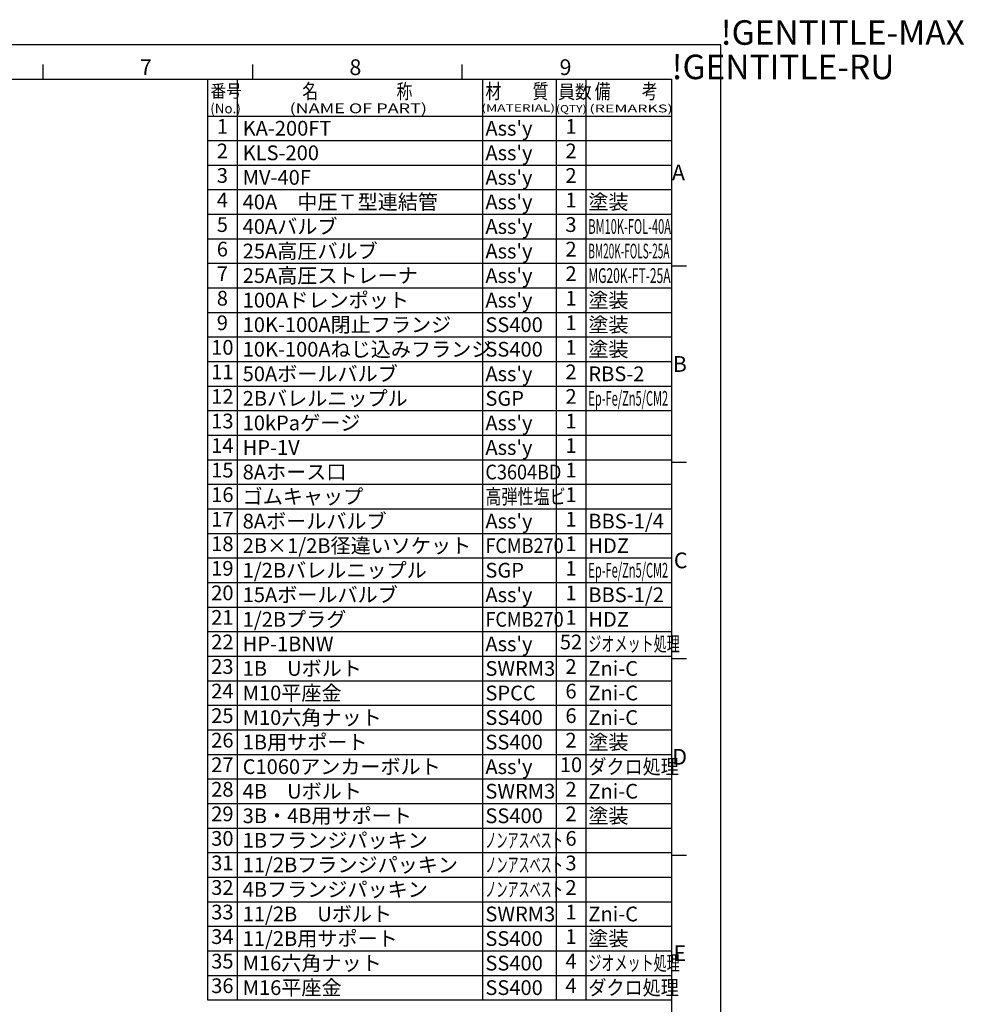
# Model space of a CAD drawing. Extents: x 0 to 5712, y 0 to 3700.
# Drawn here: x 3403 to 5712, y 1294 to 3700 of the extents above; entities that cross this region are included whole.
import ezdxf
from ezdxf.enums import TextEntityAlignment as Align

# ---------------------------------------------------------------- set-up
doc = ezdxf.new("R2010")
doc.units = 0
doc.header["$LTSCALE"] = 12
doc.layers.get('0').update_dxf_attribs({"linetype": 'CONTINUOUS'})
for name, color, linetype in [('AM_0', 7, 'CONTINUOUS'), ('AM_6', 2, 'CONTINUOUS'), ('AM_BOR', 7, 'CONTINUOUS'), ('W', 7, 'CONTINUOUS')]:
    doc.layers.add(name, color=color, linetype=linetype)
doc.styles.get("Standard").update_dxf_attribs({"font": 'isocp.shx', "bigfont": 'EXTFONT.SHX'})

# ---------------------------------------------------------------- blocks, each defined once
blk = doc.blocks.new('KY_A3_1')
at = {"layer": 'AM_BOR', "linetype": 'CONTINUOUS'}
for p, q in [((420, 297), (0, 297)), ((420, 0), (420, 297))]:
    blk.add_line(p, q, dxfattribs=at)
at = {"layer": 'AM_BOR', "color": 5, "linetype": 'CONTINUOUS'}
for p, q in [((282, 290), (282, 293)), ((324.67, 290), (324.67, 293)), ((367.33, 290), (367.33, 293)), ((26, 290), (410, 290)), ((410, 290), (410, 8)), ((410, 132), (413, 132))]:
    blk.add_line(p, q, dxfattribs=at)
at = {"layer": 'AM_BOR', "color": 7, "linetype": 'CONTINUOUS'}
for p, q in [((410, 252), (413, 252)), ((410, 212), (413, 212)), ((410, 172), (413, 172))]:
    blk.add_line(p, q, dxfattribs=at)
at = {"layer": 'AM_BOR'}
for s, p in [('!GENTITLE-MAX', (420, 297)), ('!GENTITLE-RU', (410, 290))]:
    blk.add_text(s, height=5, dxfattribs=at).set_placement(p)
at = {"layer": 'AM_BOR', "color": 2, "linetype": 'CONTINUOUS'}
for s, p in [('7', (301.71, 290.84)), ('8', (344.38, 290.84)), ('9', (387.17, 290.84)), ('A', (410.06, 269.4)), ('B', (410.22, 230.4)), ('C', (410.45, 190.4)), ('D', (410.13, 150.4)), ('E', (410.38, 110.4))]:
    blk.add_text(s, height=3.2, dxfattribs=at).set_placement(p)

msp = doc.modelspace()

# ---------------------------------------------------------------- linework, layer by layer
at = {"layer": 'W', "color": 7, "linetype": 'CONTINUOUS'}
for p, q in [((3862.8, 3555.1), (3862.8, 1305.1)), ((3934.8, 3555.1), (3934.8, 1305.1)), ((4534.8, 3555.1), (4534.8, 1305.1)), ((4714.8, 3555.1), (4714.8, 1305.1)), ((4786.8, 3555.1), (4786.8, 1305.1)), ((3862.8, 3465.1), (4996.8, 3465.1)), ((3862.8, 3405.1), (4996.8, 3405.1)), ((3862.8, 3345.1), (4996.8, 3345.1)), ((3862.8, 3285.1), (4996.8, 3285.1)), ((3862.8, 3225.1), (4996.8, 3225.1)), ((3862.8, 3165.1), (4996.8, 3165.1)), ((3862.8, 3105.1), (4996.8, 3105.1)), ((3862.8, 3045.1), (4996.8, 3045.1)), ((3862.8, 2985.1), (4996.8, 2985.1)), ((3862.8, 2925.1), (4996.8, 2925.1)), ((3862.8, 2865.1), (4996.8, 2865.1)), ((3862.8, 2805.1), (4996.8, 2805.1)), ((3862.8, 2745.1), (4996.8, 2745.1)), ((3862.8, 2685.1), (4996.8, 2685.1)), ((3862.8, 2625.1), (4996.8, 2625.1)), ((3862.8, 2565.1), (4996.8, 2565.1)), ((3862.8, 2505.1), (4996.8, 2505.1)), ((3862.8, 2445.1), (4996.8, 2445.1)), ((3862.8, 2385.1), (4996.8, 2385.1)), ((3862.8, 2325.1), (4996.8, 2325.1)), ((3862.8, 2265.1), (4996.8, 2265.1)), ((3862.8, 2205.1), (4996.8, 2205.1)), ((3862.8, 2145.1), (4996.8, 2145.1)), ((3862.8, 2085.1), (4996.8, 2085.1)), ((3862.8, 2025.1), (4996.8, 2025.1)), ((3862.8, 1965.1), (4996.8, 1965.1)), ((3862.8, 1905.1), (4996.8, 1905.1)), ((3862.8, 1845.1), (4996.8, 1845.1)), ((3862.8, 1785.1), (4996.8, 1785.1)), ((3862.8, 1725.1), (4996.8, 1725.1)), ((3862.8, 1665.1), (4996.8, 1665.1)), ((3862.8, 1605.1), (4996.8, 1605.1)), ((3862.8, 1545.1), (4996.8, 1545.1)), ((3862.8, 1485.1), (4996.8, 1485.1)), ((3862.8, 1425.1), (4996.8, 1425.1)), ((3862.8, 1365.1), (4996.8, 1365.1)), ((3862.8, 1305.1), (4996.8, 1305.1))]:
    msp.add_line(p, q, dxfattribs=at)

# ---------------------------------------------------------------- block references
at = {"layer": 'AM_0', "xscale": 12, "yscale": 12, "zscale": 12}
msp.add_blockref('KY_A3_1', (76.8, 75.1), dxfattribs=at)

# ---------------------------------------------------------------- texts
at = {"color": 2}
msp.add_text('(No.)', height=24, dxfattribs=at).set_placement((3869.1, 3471.6))
for s, height, width, p in [('(QTY)', 18, 1.2, (4714, 3473.9)), ('(REMARKS)', 19.2, 1.5, (4795.5, 3473.9))]:
    msp.add_text(s, height=height, dxfattribs=dict(at, width=width)).set_placement(p)
at = {"layer": 'AM_6'}
for s, p in [('1', (3898.8, 3435.1)), ('1', (4750.8, 3435.1)), ('2', (3898.8, 3375.1)), ('2', (4750.8, 3375.1)), ('3', (3898.8, 3315.1)), ('2', (4750.8, 3315.1)), ('4', (3898.8, 3255.1)), ('1', (4750.8, 3255.1)), ('5', (3898.8, 3195.1)), ('3', (4750.8, 3195.1)), ('6', (3898.8, 3135.1)), ('2', (4750.8, 3135.1)), ('7', (3898.8, 3075.1)), ('2', (4750.8, 3075.1)), ('8', (3898.8, 3015.1)), ('1', (4750.8, 3015.1)), ('9', (3898.8, 2955.1)), ('1', (4750.8, 2955.1)), ('10', (3898.8, 2895.1)), ('1', (4750.8, 2895.1)), ('11', (3898.8, 2835.1)), ('2', (4750.8, 2835.1)), ('12', (3898.8, 2775.1)), ('2', (4750.8, 2775.1)), ('13', (3898.8, 2715.1)), ('1', (4750.8, 2715.1)), ('14', (3898.8, 2655.1)), ('1', (4750.8, 2655.1)), ('15', (3898.8, 2595.1)), ('1', (4750.8, 2595.1)), ('16', (3898.8, 2535.1)), ('1', (4750.8, 2535.1)), ('17', (3898.8, 2475.1)), ('1', (4750.8, 2475.1)), ('18', (3898.8, 2415.1)), ('1', (4750.8, 2415.1)), ('19', (3898.8, 2355.1)), ('1', (4750.8, 2355.1)), ('20', (3898.8, 2295.1)), ('1', (4750.8, 2295.1)), ('21', (3898.8, 2235.1)), ('1', (4750.8, 2235.1)), ('22', (3898.8, 2175.1)), ('52', (4750.8, 2175.1)), ('23', (3898.8, 2115.1)), ('2', (4750.8, 2115.1)), ('24', (3898.8, 2055.1)), ('6', (4750.8, 2055.1)), ('25', (3898.8, 1995.1)), ('6', (4750.8, 1995.1)), ('26', (3898.8, 1935.1)), ('2', (4750.8, 1935.1)), ('27', (3898.8, 1875.1)), ('10', (4750.8, 1875.1)), ('28', (3898.8, 1815.1)), ('2', (4750.8, 1815.1)), ('29', (3898.8, 1755.1)), ('2', (4750.8, 1755.1)), ('30', (3898.8, 1695.1)), ('6', (4750.8, 1695.1)), ('31', (3898.8, 1635.1)), ('3', (4750.8, 1635.1)), ('32', (3898.8, 1575.1)), ('2', (4750.8, 1575.1)), ('33', (3898.8, 1515.1)), ('1', (4750.8, 1515.1)), ('34', (3898.8, 1455.1)), ('1', (4750.8, 1455.1)), ('35', (3898.8, 1395.1)), ('4', (4750.8, 1395.1)), ('36', (3898.8, 1335.1)), ('4', (4750.8, 1335.1))]:
    msp.add_text(s, height=36, dxfattribs=at).set_placement(p, align=Align.MIDDLE)
for s, p in [('KA-200FT', (3948.4, 3435.1)), ("Ass'y", (4541.6, 3435.1)), ('KLS-200', (3948.4, 3375.1)), ("Ass'y", (4541.6, 3375.1)), ('MV-40F', (3948.4, 3315.1)), ("Ass'y", (4541.6, 3315.1)), ('40A\u3000中圧Ｔ型連結管', (3948.4, 3255.1)), ("Ass'y", (4541.6, 3255.1)), ('塗装', (4793.2, 3255.1)), ('40Aバルブ', (3948.4, 3195.1)), ("Ass'y", (4541.6, 3195.1)), ('25A高圧バルブ', (3948.4, 3135.1)), ("Ass'y", (4541.6, 3135.1)), ('25A高圧ストレーナ', (3948.4, 3075.1)), ("Ass'y", (4541.6, 3075.1)), ('100Aドレンポット', (3948.4, 3015.1)), ("Ass'y", (4541.6, 3015.1)), ('塗装', (4793.2, 3015.1)), ('10K-100A閉止フランジ', (3948.4, 2955.1)), ('SS400', (4541.6, 2955.1)), ('塗装', (4793.2, 2955.1)), ('10K-100Aねじ込みフランジ', (3948.4, 2895.1)), ('SS400', (4541.6, 2895.1)), ('塗装', (4793.2, 2895.1)), ('50Aボールバルブ', (3948.4, 2835.1)), ("Ass'y", (4541.6, 2835.1)), ('RBS-2', (4793.2, 2835.1)), ('2Bバレルニップル', (3948.4, 2775.1)), ('SGP', (4541.6, 2775.1)), ('10kPaゲージ', (3948.4, 2715.1)), ("Ass'y", (4541.6, 2715.1)), ('HP-1V', (3948.4, 2655.1)), ("Ass'y", (4541.6, 2655.1)), ('8Aホース口', (3948.4, 2595.1)), ('ゴムキャップ', (3948.4, 2535.1)), ('8Aボールバルブ', (3948.4, 2475.1)), ("Ass'y", (4541.6, 2475.1)), ('BBS-1/4', (4793.2, 2475.1)), ('2B×1/2B径違いソケット', (3948.4, 2415.1)), ('HDZ', (4793.2, 2415.1)), ('1/2Bバレルニップル', (3948.4, 2355.1)), ('SGP', (4541.6, 2355.1)), ('15Aボールバルブ', (3948.4, 2295.1)), ("Ass'y", (4541.6, 2295.1)), ('BBS-1/2', (4793.2, 2295.1)), ('1/2Bプラグ', (3948.4, 2235.1)), ('HDZ', (4793.2, 2235.1)), ('HP-1BNW', (3948.4, 2175.1)), ("Ass'y", (4541.6, 2175.1)), ('1B\u3000Uボルト', (3948.4, 2115.1)), ('SWRM3', (4541.6, 2115.1)), ('Zni-C', (4793.2, 2115.1)), ('M10平座金', (3948.4, 2055.1)), ('SPCC', (4541.6, 2055.1)), ('Zni-C', (4793.2, 2055.1)), ('M10六角ナット', (3948.4, 1995.1)), ('SS400', (4541.6, 1995.1)), ('Zni-C', (4793.2, 1995.1)), ('1B用サポート', (3948.4, 1935.1)), ('SS400', (4541.6, 1935.1)), ('塗装', (4793.2, 1935.1)), ('C1060アンカーボルト', (3948.4, 1875.1)), ("Ass'y", (4541.6, 1875.1)), ('4B\u3000Uボルト', (3948.4, 1815.1)), ('SWRM3', (4541.6, 1815.1)), ('Zni-C', (4793.2, 1815.1)), ('3B・4B用サポート', (3948.4, 1755.1)), ('SS400', (4541.6, 1755.1)), ('塗装', (4793.2, 1755.1)), ('1Bフランジパッキン', (3948.4, 1695.1)), ('11/2Bフランジパッキン', (3948.4, 1635.1)), ('4Bフランジパッキン', (3948.4, 1575.1)), ('11/2B\u3000Uボルト', (3948.4, 1515.1)), ('SWRM3', (4541.6, 1515.1)), ('Zni-C', (4793.2, 1515.1)), ('11/2B用サポート', (3948.4, 1455.1)), ('SS400', (4541.6, 1455.1)), ('塗装', (4793.2, 1455.1)), ('M16六角ナット', (3948.4, 1395.1)), ('SS400', (4541.6, 1395.1)), ('M16平座金', (3948.4, 1335.1)), ('SS400', (4541.6, 1335.1))]:
    msp.add_text(s, height=36, dxfattribs=at).set_placement(p, align=Align.MIDDLE_LEFT)
for s, width, p in [('BM10K-FOL-40A', 0.55, (4793.2, 3195.1)), ('BM20K-FOLS-25A', 0.5, (4793.2, 3135.1)), ('MG20K-FT-25A', 0.6, (4793.2, 3075.1)), ('Ep-Fe/Zn5/CM2', 0.55, (4793.2, 2775.1)), ('C3604BD', 0.9, (4541.6, 2595.1)), ('高弾性塩ビ', 0.8, (4541.6, 2535.1)), ('FCMB270', 0.9, (4541.6, 2415.1)), ('Ep-Fe/Zn5/CM2', 0.55, (4793.2, 2355.1)), ('FCMB270', 0.9, (4541.6, 2235.1)), ('ジオメット処理', 0.65, (4793.2, 2175.1)), ('ダクロ処理', 0.9, (4793.2, 1875.1)), ('ノンアスベスト', 0.55, (4541.6, 1695.1)), ('ノンアスベスト', 0.55, (4541.6, 1635.1)), ('ノンアスベスト', 0.55, (4541.6, 1575.1)), ('ジオメット処理', 0.65, (4793.2, 1395.1)), ('ダクロ処理', 0.9, (4793.2, 1335.1))]:
    msp.add_text(s, height=36, dxfattribs=dict(at, width=width)).set_placement(p, align=Align.MIDDLE_LEFT)
at = {"layer": 'W', "color": 2, "width": 0.9}
for s, height, p in [('番号', 31.2, (3869.8, 3510.6)), ('員数', 33.6, (4719.1, 3507.5))]:
    msp.add_text(s, height=height, dxfattribs=at).set_placement(p)
at = {"layer": 'W', "color": 2}
for s, height, width, p, p2 in [('名\u3000\u3000\u3000\u3000\u3000称', 36, 0.918033, (4094.2, 3507.5), (4363, 3507.5)), ('材\u3000\u3000質', 36, 0.941176, (4541.8, 3507.5), (4695.4, 3507.5)), ('備\u3000\u3000考', 36, 0.941176, (4808.8, 3507.5), (4962.4, 3507.5)), ('(NAME OF PART)', 24, 1.407091, (4062.9, 3471.9), (4398.9, 3471.9)), ('(MATERIAL)', 18, 1.503848, (4531.9, 3475.8), (4711.9, 3475.8))]:
    msp.add_text(s, height=height, dxfattribs=dict(at, width=width)).set_placement(p, p2, align=Align.FIT)

doc.saveas('drawing.dxf')
